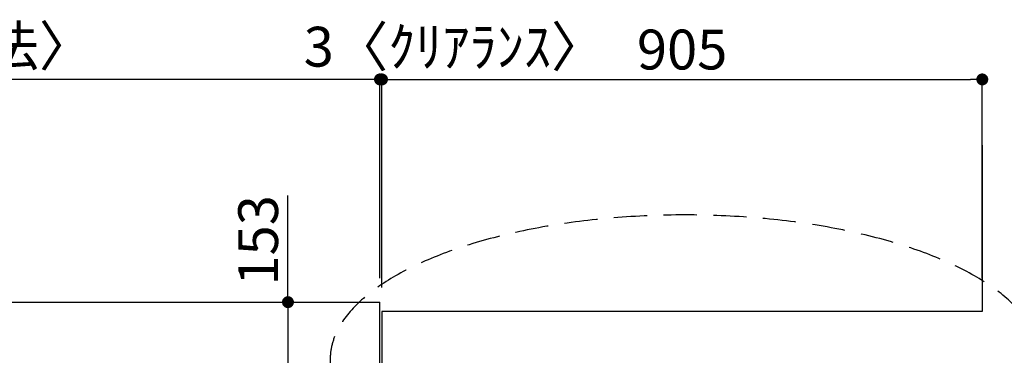
# Model space of a CAD drawing. Extents: x 27948 to 54421, y -25 to 8845.
# Drawn here: x 29809 to 31294, y 7080 to 7585 of the extents above; entities that cross this region are included whole.
import ezdxf

# ---------------------------------------------------------------- set-up
doc = ezdxf.new("R2010")
doc.units = 0
doc.header["$LTSCALE"] = 50
doc.header["$MEASUREMENT"] = 0
doc.linetypes.add('DASHED', pattern=[0.75, 0.5, -0.25])
doc.layers.get('0').update_dxf_attribs({"linetype": 'CONTINUOUS'})
doc.layers.get('DEFPOINTS').update_dxf_attribs({"color": 146, "linetype": 'CONTINUOUS'})
for name, color, linetype in [('111-壁仕上', 3, 'CONTINUOUS'), ('126-甲板', 2, 'CONTINUOUS'), ('160-文字', 254, 'CONTINUOUS'), ('166-寸法B', 11, 'CONTINUOUS')]:
    doc.layers.add(name, color=color, linetype=linetype)
doc.styles.add('KH001', font='txt')
doc.dimstyles.new('KH1xx030', dxfattribs={"dimscale": 30, "dimtxt": 2, "dimasz": 0.6, "dimexe": 0.3, "dimexo": 1.2, "dimgap": 0.5, "dimtad": 3, "dimdec": 1, "dimdsep": 46, "dimlunit": 6, "dimtxsty": 'KH001', "dimblk": 'DOT', "dimcen": 1, "dimdle": 1, "dimclrd": 256, "dimclre": 256, "dimclrt": 256, "dimadec": 0, "dimazin": 0, "dimtfac": 1, "dimtdec": 1, "dimtix": 1, "dimtmove": 2, "dimatfit": 3, "dimldrblk": 'CLOSEDBLANK', "dimfxl": 1, "dimtolj": 1, "dimtzin": 0, "dimlwd": -1, "dimlwe": -1, "dimarcsym": 0})

# ---------------------------------------------------------------- blocks, each defined once
blk = doc.blocks.new('_Dot')
at = {"color": 0, "linetype": 'ByBlock', "lineweight": -2}
blk.add_line((-0.5, 0), (-1, 0), dxfattribs=at)
at = {"color": 0, "linetype": 'ByBlock', "const_width": 0.5}
blk.add_lwpolyline([(-0.25, 0, 1), (0.25, 0, 1)], format="xyb", close=True, dxfattribs=at)
blk = doc.blocks.new('*D32')
at = {"layer": '166-寸法B', "transparency": 16777216}
for p, q in [((31798.4, 7009.9), (31798.4, 7472.5)), ((31798.4, 7027.9), (31798.4, 7045.9)), ((31299.5, 7009.9), (31807.4, 7009.9)), ((31299.5, 7006.9), (31807.4, 7006.9)), ((31798.4, 7006.9), (31798.4, 7009.9)), ((31798.4, 6988.9), (31798.4, 6970.9))]:
    blk.add_line(p, q, dxfattribs=at)
at = {"layer": 'DEFPOINTS', "color": 0, "transparency": 16777216}
for p in [(31263.5, 7009.9), (31263.5, 7006.9), (31798.4, 7009.9)]:
    blk.add_point(p, dxfattribs=at)
at = {"layer": '166-寸法B', "transparency": 16777216, "xscale": 18, "yscale": 18, "zscale": 18}
for p, rotation in [((31798.4, 7009.9), 270), ((31798.4, 7006.9), 90)]:
    blk.add_blockref('_Dot', p, dxfattribs=dict(at, rotation=rotation))
at = {"layer": '166-寸法B', "transparency": 16777216, "insert": (31748.4, 7268), "char_height": 60, "attachment_point": 5, "rotation": 90, "style": 'KH001'}
blk.add_mtext('\\A1;3〈ｸﾘｱﾗﾝｽ〉', dxfattribs=at)
blk = doc.blocks.new('_ClosedBlank')
at = {"color": 0, "linetype": 'ByBlock', "lineweight": -2}
for p, q in [((-1, 0.167), (0, 0)), ((-1, 0.167), (-1, -0.167)), ((0, 0), (-1, -0.167))]:
    blk.add_line(p, q, dxfattribs=at)
blk = doc.blocks.new('*D34')
at = {"layer": '166-寸法B', "transparency": 16777216}
for p, q in [((28669.5, 7195.9), (28669.5, 7504.5)), ((30352.5, 7195.9), (30352.5, 7504.5)), ((30334.5, 7495.5), (28687.5, 7495.5))]:
    blk.add_line(p, q, dxfattribs=at)
at = {"layer": 'DEFPOINTS', "color": 0, "transparency": 16777216}
for p in [(28669.5, 7495.5), (28669.5, 7159.9), (30352.5, 7159.9)]:
    blk.add_point(p, dxfattribs=at)
at = {"layer": '166-寸法B', "transparency": 16777216, "xscale": 18, "yscale": 18, "zscale": 18, "rotation": 180}
blk.add_blockref('_Dot', (28669.5, 7495.5), dxfattribs=at)
at = {"layer": '166-寸法B', "transparency": 16777216, "xscale": 18, "yscale": 18, "zscale": 18}
blk.add_blockref('_Dot', (30352.5, 7495.5), dxfattribs=at)
at = {"layer": '166-寸法B', "transparency": 16777216, "insert": (29511, 7545.8), "char_height": 60, "attachment_point": 5, "style": 'KH001'}
blk.add_mtext('\\A1;1,683〈ﾜｰｸﾄｯﾌﾟ寸法〉', dxfattribs=at)
blk = doc.blocks.new('*D35')
at = {"layer": '166-寸法B', "transparency": 16777216}
for p, q in [((30355.5, 7181.9), (30355.5, 7504.5)), ((31260.5, 7195.5), (31260.5, 7504.5)), ((30373.5, 7495.5), (31242.5, 7495.5))]:
    blk.add_line(p, q, dxfattribs=at)
at = {"layer": 'DEFPOINTS', "color": 0, "transparency": 16777216}
for p in [(31260.5, 7495.5), (31260.5, 7159.5), (30355.5, 7145.9)]:
    blk.add_point(p, dxfattribs=at)
at = {"layer": '166-寸法B', "transparency": 16777216, "xscale": 18, "yscale": 18, "zscale": 18, "rotation": 180}
blk.add_blockref('_Dot', (30355.5, 7495.5), dxfattribs=at)
at = {"layer": '166-寸法B', "transparency": 16777216, "xscale": 18, "yscale": 18, "zscale": 18}
blk.add_blockref('_Dot', (31260.5, 7495.5), dxfattribs=at)
at = {"layer": '166-寸法B', "transparency": 16777216, "insert": (30808, 7540.5), "char_height": 60, "attachment_point": 5, "style": 'KH001'}
blk.add_mtext('\\A1;905', dxfattribs=at)
blk = doc.blocks.new('*D36')
at = {"layer": '166-寸法B', "transparency": 16777216}
for p, q in [((30213.8, 7159.9), (30213.8, 7320.4)), ((30216.2, 7159.9), (30204.8, 7159.9)), ((30213.8, 7141.9), (30213.8, 7024.9)), ((30216.2, 7006.9), (30204.8, 7006.9))]:
    blk.add_line(p, q, dxfattribs=at)
at = {"layer": 'DEFPOINTS', "color": 0, "transparency": 16777216}
for p in [(30252.2, 7159.9), (30213.8, 7006.9), (30252.2, 7006.9)]:
    blk.add_point(p, dxfattribs=at)
at = {"layer": '166-寸法B', "transparency": 16777216, "xscale": 18, "yscale": 18, "zscale": 18}
for p, rotation in [((30213.8, 7159.9), 90), ((30213.8, 7006.9), 270)]:
    blk.add_blockref('_Dot', p, dxfattribs=dict(at, rotation=rotation))
at = {"layer": '166-寸法B', "transparency": 16777216, "insert": (30168.8, 7253), "char_height": 60, "attachment_point": 5, "rotation": 90, "style": 'KH001'}
blk.add_mtext('\\A1;153', dxfattribs=at)
blk = doc.blocks.new('*D37')
at = {"layer": '166-寸法B', "transparency": 16777216}
for p, q in [((30352.5, 7195.9), (30352.5, 7504.5)), ((30355.5, 7181.9), (30355.5, 7504.5)), ((30334.5, 7495.5), (30316.5, 7495.5)), ((30355.5, 7495.5), (30352.5, 7495.5)), ((30373.5, 7495.5), (30391.5, 7495.5))]:
    blk.add_line(p, q, dxfattribs=at)
at = {"layer": 'DEFPOINTS', "color": 0, "transparency": 16777216}
for p in [(30352.5, 7495.5), (30352.5, 7159.9), (30355.5, 7145.9)]:
    blk.add_point(p, dxfattribs=at)
at = {"layer": '166-寸法B', "transparency": 16777216, "xscale": 18, "yscale": 18, "zscale": 18}
blk.add_blockref('_Dot', (30352.5, 7495.5), dxfattribs=at)
at = {"layer": '166-寸法B', "transparency": 16777216, "xscale": 18, "yscale": 18, "zscale": 18, "rotation": 180}
blk.add_blockref('_Dot', (30355.5, 7495.5), dxfattribs=at)
at = {"layer": '166-寸法B', "transparency": 16777216, "insert": (30464.9, 7544.8), "char_height": 60, "attachment_point": 5, "style": 'KH001'}
blk.add_mtext('\\A1;3〈ｸﾘｱﾗﾝｽ〉', dxfattribs=at)

msp = doc.modelspace()

# ---------------------------------------------------------------- linework, layer by layer
at = {"layer": '111-壁仕上', "ltscale": 2}
for p, q in [((31260.51, 7396.19), (31260.51, 7145.94)), ((30355.51, 7145.94), (30355.51, 7009.94)), ((31260.51, 7145.94), (30355.51, 7145.94))]:
    msp.add_line(p, q, dxfattribs=at)
at = {"layer": '126-甲板'}
msp.add_line((30352.51, 7006.94), (30352.51, 7159.94), dxfattribs=at)
msp.add_lwpolyline([(31257.51, 7006.94), (31257.51, 6359.94), (28669.51, 6359.94), (28669.51, 7159.94), (30352.51, 7159.94)], dxfattribs=at)
at = {"layer": '160-文字', "linetype": 'DASHED', "ltscale": 2, "extrusion": (0, 0, -1)}
msp.add_ellipse((30812.33, 7073.63), major_axis=(534.89, 0), ratio=0.4069742, dxfattribs=at)

# ---------------------------------------------------------------- dimensions: what is measured, and where the dimension line sits
at = {"layer": '166-寸法B'}
dim = msp.add_linear_dim(base=(28669.51, 7495.5), p1=(30352.51, 7159.94), p2=(28669.51, 7159.94), angle=180, text='<>〈ﾜｰｸﾄｯﾌﾟ寸法〉', dimstyle='KH1xx030', dxfattribs=at)
dim.commit()
dim.dimension.update_dxf_attribs({"geometry": '*D34', "text_midpoint": (29511.01, 7545.81)})
dim = msp.add_linear_dim(base=(30352.51, 7495.5), p1=(30355.51, 7145.94), p2=(30352.51, 7159.94), angle=180, text='<>〈ｸﾘｱﾗﾝｽ〉', dimstyle='KH1xx030', dxfattribs=at)
dim.commit()
dim.dimension.update_dxf_attribs({"geometry": '*D37', "text_midpoint": (30464.91, 7544.76), "dimtype": 128})
dim = msp.add_linear_dim(base=(31260.51, 7495.5), p1=(30355.51, 7145.94), p2=(31260.51, 7159.53), angle=180, dimstyle='KH1xx030', dxfattribs=at)
dim.commit()
dim.dimension.update_dxf_attribs({"geometry": '*D35', "text_midpoint": (30808.01, 7540.5)})
dim = msp.add_linear_dim(base=(31798.45, 7009.94), p1=(31263.51, 7006.94), p2=(31263.51, 7009.94), angle=90, text='<>〈ｸﾘｱﾗﾝｽ〉', dimstyle='KH1xx030', override={"dimtmove": 1}, dxfattribs=at)
dim.commit()
dim.dimension.update_dxf_attribs({"geometry": '*D32', "text_midpoint": (31782.34, 7267.97), "dimtype": 128})
dim = msp.add_linear_dim(base=(30213.76, 7006.94), p1=(30252.17, 7159.94), p2=(30252.17, 7006.94), angle=90, dimstyle='KH1xx030', override={"dimtmove": 1}, dxfattribs=at)
dim.commit()
dim.dimension.update_dxf_attribs({"geometry": '*D36', "text_midpoint": (30224.12, 7253.01), "dimtype": 128})

doc.saveas('drawing.dxf')
